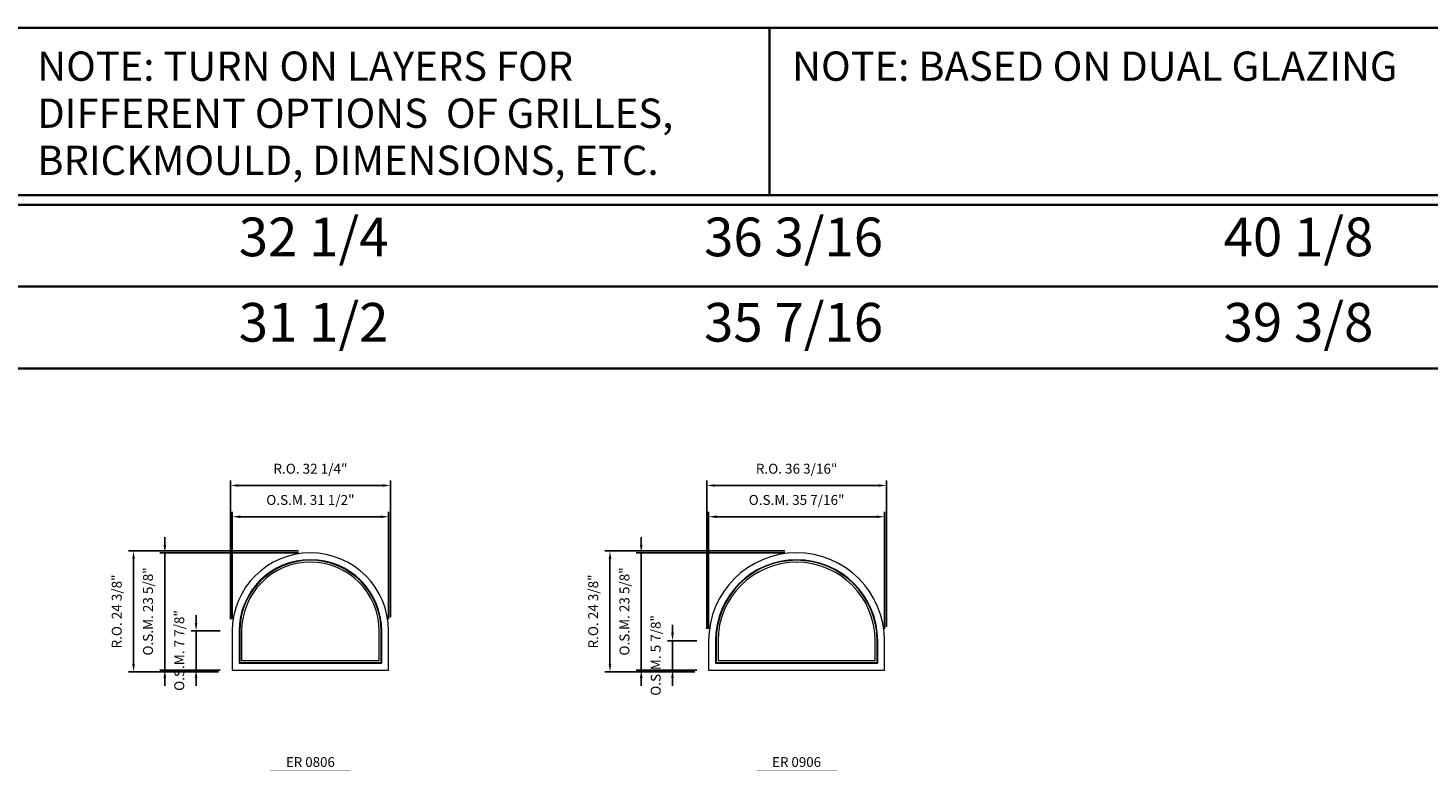
# Model space of a CAD drawing. Extents: x 5537 to 7331, y -18344 to -16570.
# Drawn here: x 5934 to 6217, y -16720 to -16570 of the extents above; entities that cross this region are included whole.
import ezdxf
from ezdxf.enums import TextEntityAlignment as Align

# ---------------------------------------------------------------- set-up
doc = ezdxf.new("R2010")
doc.units = 0
doc.header["$LTSCALE"] = 10
doc.header["$MEASUREMENT"] = 0
doc.header["$PDMODE"] = 3
doc.header["$PDSIZE"] = -2
doc.layers.get('0').update_dxf_attribs({"color": 5, "linetype": 'CONTINUOUS', "lineweight": 0})
doc.layers.get('DEFPOINTS').update_dxf_attribs({"color": 2, "linetype": 'CONTINUOUS', "lineweight": 0})
for name, color, linetype, lineweight in [('BORDER', 7, 'CONTINUOUS', 35), ('Dimensions', 2, 'CONTINUOUS', 0), ('FRAME', 7, 'CONTINUOUS', 0), ('GLASS', 6, 'CONTINUOUS', 0), ('GLAZING STOP', 1, 'CONTINUOUS', 0), ('TEXT', 7, 'CONTINUOUS', 0)]:
    doc.layers.add(name, color=color, linetype=linetype, lineweight=lineweight)
doc.styles.add('ROMANS', font='romans')
doc.styles.add('style1', font='ARIAL.TTF')
doc.dimstyles.new('LWDEC', dxfattribs={"dimscale": 20, "dimtxt": 2.5, "dimasz": 2, "dimexe": 1.25, "dimexo": 3, "dimgap": 2, "dimtad": 1, "dimtoh": 1, "dimdec": 0, "dimzin": 11, "dimdsep": 46, "dimtxsty": 'ROMANS', "dimcen": 0, "dimdle": 1.5, "dimazin": 0, "dimtfac": 1, "dimtdec": 0, "dimtix": 1, "dimtmove": 0, "dimatfit": 3, "dimfxl": 0, "dimtzin": 0, "dimarcsym": 0})

# ---------------------------------------------------------------- blocks, each defined once
blk = doc.blocks.new('*D1333')
at = {"layer": 'DEFPOINTS', "color": 0}
for p in [(6007.11, -16668.57), (5975.61, -16691.6), (6007.11, -16691.6)]:
    blk.add_point(p, dxfattribs=at)
at = {"layer": 'Dimensions', "color": 0, "lineweight": -2}
for p, q in [((5975.61, -16689.2), (5975.61, -16667.57)), ((5977.21, -16668.57), (6005.51, -16668.57)), ((6007.11, -16689.2), (6007.11, -16667.57))]:
    blk.add_line(p, q, dxfattribs=at)
at = {"layer": 'Dimensions', "color": 0}
for points in [[(5977.21, -16668.31), (5977.21, -16668.84), (5975.61, -16668.57)], [(6005.51, -16668.31), (6005.51, -16668.84), (6007.11, -16668.57)]]:
    blk.add_solid(points, dxfattribs=at)
at = {"layer": 'Dimensions', "color": 0, "insert": (5991.36, -16665.45), "char_height": 2, "attachment_point": 5, "style": 'ROMANS'}
blk.add_mtext('O.S.M. 31 1/2"', dxfattribs=at)
blk = doc.blocks.new('*D1334')
at = {"layer": 'DEFPOINTS', "color": 0}
for p in [(5968.33, -16691.6), (5975.61, -16691.6), (5975.61, -16699.48)]:
    blk.add_point(p, dxfattribs=at)
at = {"layer": 'Dimensions', "color": 0, "lineweight": -2}
for p, q in [((5968.33, -16690), (5968.33, -16688.4)), ((5973.21, -16691.6), (5967.33, -16691.6)), ((5968.33, -16699.48), (5968.33, -16691.6)), ((5973.21, -16699.48), (5967.33, -16699.48)), ((5968.33, -16701.08), (5968.33, -16702.68))]:
    blk.add_line(p, q, dxfattribs=at)
at = {"layer": 'Dimensions', "color": 0}
for points in [[(5968.06, -16690), (5968.59, -16690), (5968.33, -16691.6)], [(5968.06, -16701.08), (5968.59, -16701.08), (5968.33, -16699.48)]]:
    blk.add_solid(points, dxfattribs=at)
at = {"layer": 'Dimensions', "color": 0, "insert": (5965.2, -16695.54), "char_height": 2, "attachment_point": 5, "rotation": 90, "style": 'ROMANS'}
blk.add_mtext('O.S.M. 7 7/8"', dxfattribs=at)
blk = doc.blocks.new('*D1335')
at = {"layer": 'DEFPOINTS', "color": 0}
for p in [(5962.03, -16675.86), (5991.36, -16675.86), (5975.61, -16699.48)]:
    blk.add_point(p, dxfattribs=at)
at = {"layer": 'Dimensions', "color": 0, "lineweight": -2}
for p, q in [((5962.03, -16674.26), (5962.03, -16672.66)), ((5988.96, -16675.86), (5961.03, -16675.86)), ((5962.03, -16699.48), (5962.03, -16675.86)), ((5973.21, -16699.48), (5961.03, -16699.48)), ((5962.03, -16701.08), (5962.03, -16702.68))]:
    blk.add_line(p, q, dxfattribs=at)
at = {"layer": 'Dimensions', "color": 0}
for points in [[(5961.76, -16674.26), (5962.29, -16674.26), (5962.03, -16675.86)], [(5961.76, -16701.08), (5962.29, -16701.08), (5962.03, -16699.48)]]:
    blk.add_solid(points, dxfattribs=at)
at = {"layer": 'Dimensions', "color": 0, "insert": (5958.9, -16687.67), "char_height": 2, "attachment_point": 5, "rotation": 90, "style": 'ROMANS'}
blk.add_mtext('O.S.M. 23 5/8"', dxfattribs=at)
blk = doc.blocks.new('*D1336')
at = {"layer": 'DEFPOINTS', "color": 0}
for p in [(6007.48, -16662.27), (5975.24, -16691.6), (6007.48, -16691.23)]:
    blk.add_point(p, dxfattribs=at)
at = {"layer": 'Dimensions', "color": 0, "lineweight": -2}
for p, q in [((5975.24, -16689.2), (5975.24, -16661.27)), ((5976.84, -16662.27), (6005.88, -16662.27)), ((6007.48, -16688.83), (6007.48, -16661.27))]:
    blk.add_line(p, q, dxfattribs=at)
at = {"layer": 'Dimensions', "color": 0}
for points in [[(5976.84, -16662.01), (5976.84, -16662.54), (5975.24, -16662.27)], [(6005.88, -16662.01), (6005.88, -16662.54), (6007.48, -16662.27)]]:
    blk.add_solid(points, dxfattribs=at)
at = {"layer": 'Dimensions', "color": 0, "insert": (5991.36, -16659.15), "char_height": 2, "attachment_point": 5, "style": 'ROMANS'}
blk.add_mtext('R.O. 32 1/4"', dxfattribs=at)
blk = doc.blocks.new('*D1337')
at = {"layer": 'DEFPOINTS', "color": 0}
for p in [(5955.73, -16675.48), (5991.36, -16675.48), (5975.24, -16699.85)]:
    blk.add_point(p, dxfattribs=at)
at = {"layer": 'Dimensions', "color": 0, "lineweight": -2}
for p, q in [((5988.96, -16675.48), (5954.73, -16675.48)), ((5955.73, -16698.25), (5955.73, -16677.08)), ((5972.84, -16699.85), (5954.73, -16699.85))]:
    blk.add_line(p, q, dxfattribs=at)
at = {"layer": 'Dimensions', "color": 0}
for points in [[(5955.46, -16677.08), (5956, -16677.08), (5955.73, -16675.48)], [(5955.46, -16698.25), (5956, -16698.25), (5955.73, -16699.85)]]:
    blk.add_solid(points, dxfattribs=at)
at = {"layer": 'Dimensions', "color": 0, "insert": (5952.6, -16687.67), "char_height": 2, "attachment_point": 5, "rotation": 90, "style": 'ROMANS'}
blk.add_mtext('R.O. 24 3/8"', dxfattribs=at)
blk = doc.blocks.new('*D1344')
at = {"layer": 'DEFPOINTS', "color": 0}
for p in [(6107.03, -16668.57), (6071.59, -16693.57), (6107.03, -16693.57)]:
    blk.add_point(p, dxfattribs=at)
at = {"layer": 'Dimensions', "color": 0, "lineweight": -2}
for p, q in [((6071.59, -16691.17), (6071.59, -16667.57)), ((6073.19, -16668.57), (6105.43, -16668.57)), ((6107.03, -16691.17), (6107.03, -16667.57))]:
    blk.add_line(p, q, dxfattribs=at)
at = {"layer": 'Dimensions', "color": 0}
for points in [[(6073.19, -16668.31), (6073.19, -16668.84), (6071.59, -16668.57)], [(6105.43, -16668.31), (6105.43, -16668.84), (6107.03, -16668.57)]]:
    blk.add_solid(points, dxfattribs=at)
at = {"layer": 'Dimensions', "color": 0, "insert": (6089.31, -16665.45), "char_height": 2, "attachment_point": 5, "style": 'ROMANS'}
blk.add_mtext('O.S.M. 35 7/16"', dxfattribs=at)
blk = doc.blocks.new('*D1345')
at = {"layer": 'DEFPOINTS', "color": 0}
for p in [(6064.31, -16693.57), (6071.59, -16693.57), (6071.59, -16699.48)]:
    blk.add_point(p, dxfattribs=at)
at = {"layer": 'Dimensions', "color": 0, "lineweight": -2}
for p, q in [((6064.31, -16691.97), (6064.31, -16690.37)), ((6069.19, -16693.57), (6063.31, -16693.57)), ((6064.31, -16699.48), (6064.31, -16693.57)), ((6069.19, -16699.48), (6063.31, -16699.48)), ((6064.31, -16701.08), (6064.31, -16702.68))]:
    blk.add_line(p, q, dxfattribs=at)
at = {"layer": 'Dimensions', "color": 0}
for points in [[(6064.04, -16691.97), (6064.58, -16691.97), (6064.31, -16693.57)], [(6064.04, -16701.08), (6064.58, -16701.08), (6064.31, -16699.48)]]:
    blk.add_solid(points, dxfattribs=at)
at = {"layer": 'Dimensions', "color": 0, "insert": (6061.19, -16696.53), "char_height": 2, "attachment_point": 5, "rotation": 90, "style": 'ROMANS'}
blk.add_mtext('O.S.M. 5 7/8"', dxfattribs=at)
blk = doc.blocks.new('*D1346')
at = {"layer": 'DEFPOINTS', "color": 0}
for p in [(6058.01, -16675.86), (6089.31, -16675.86), (6071.59, -16699.48)]:
    blk.add_point(p, dxfattribs=at)
at = {"layer": 'Dimensions', "color": 0, "lineweight": -2}
for p, q in [((6058.01, -16674.26), (6058.01, -16672.66)), ((6086.91, -16675.86), (6057.01, -16675.86)), ((6058.01, -16699.48), (6058.01, -16675.86)), ((6069.19, -16699.48), (6057.01, -16699.48)), ((6058.01, -16701.08), (6058.01, -16702.68))]:
    blk.add_line(p, q, dxfattribs=at)
at = {"layer": 'Dimensions', "color": 0}
for points in [[(6057.75, -16674.26), (6058.28, -16674.26), (6058.01, -16675.86)], [(6057.75, -16701.08), (6058.28, -16701.08), (6058.01, -16699.48)]]:
    blk.add_solid(points, dxfattribs=at)
at = {"layer": 'Dimensions', "color": 0, "insert": (6054.89, -16687.67), "char_height": 2, "attachment_point": 5, "rotation": 90, "style": 'ROMANS'}
blk.add_mtext('O.S.M. 23 5/8"', dxfattribs=at)
blk = doc.blocks.new('*D1347')
at = {"layer": 'DEFPOINTS', "color": 0}
for p in [(6107.4, -16662.27), (6071.22, -16693.57), (6107.4, -16693.2)]:
    blk.add_point(p, dxfattribs=at)
at = {"layer": 'Dimensions', "color": 0, "lineweight": -2}
for p, q in [((6071.22, -16691.17), (6071.22, -16661.27)), ((6072.82, -16662.27), (6105.8, -16662.27)), ((6107.4, -16690.8), (6107.4, -16661.27))]:
    blk.add_line(p, q, dxfattribs=at)
at = {"layer": 'Dimensions', "color": 0}
for points in [[(6072.82, -16662.01), (6072.82, -16662.54), (6071.22, -16662.27)], [(6105.8, -16662.01), (6105.8, -16662.54), (6107.4, -16662.27)]]:
    blk.add_solid(points, dxfattribs=at)
at = {"layer": 'Dimensions', "color": 0, "insert": (6089.31, -16659.15), "char_height": 2, "attachment_point": 5, "style": 'ROMANS'}
blk.add_mtext('R.O. 36 3/16"', dxfattribs=at)
blk = doc.blocks.new('*D1348')
at = {"layer": 'DEFPOINTS', "color": 0}
for p in [(6051.71, -16675.48), (6089.31, -16675.48), (6071.22, -16699.85)]:
    blk.add_point(p, dxfattribs=at)
at = {"layer": 'Dimensions', "color": 0, "lineweight": -2}
for p, q in [((6086.91, -16675.48), (6050.71, -16675.48)), ((6051.71, -16698.25), (6051.71, -16677.08)), ((6068.82, -16699.85), (6050.71, -16699.85))]:
    blk.add_line(p, q, dxfattribs=at)
at = {"layer": 'Dimensions', "color": 0}
for points in [[(6051.45, -16677.08), (6051.98, -16677.08), (6051.71, -16675.48)], [(6051.45, -16698.25), (6051.98, -16698.25), (6051.71, -16699.85)]]:
    blk.add_solid(points, dxfattribs=at)
at = {"layer": 'Dimensions', "color": 0, "insert": (6048.59, -16687.67), "char_height": 2, "attachment_point": 5, "rotation": 90, "style": 'ROMANS'}
blk.add_mtext('R.O. 24 3/8"', dxfattribs=at)
blk = doc.blocks.new('label1')
at = {"const_width": 2}
blk.add_lwpolyline([(-206, 0), (206, 0)], dxfattribs=at)
at = {"linetype": 'Continuous', "style": 'style1'}
blk.add_attdef('LABEL', text='', height=50, dxfattribs=at).set_placement((0, 20), align=Align.CENTER)

msp = doc.modelspace()

# ---------------------------------------------------------------- linework, layer by layer
at = {"layer": 'BORDER'}
for p, q in [((6083.8682, -16603.73676), (6083.8682, -16570.04111)), ((7331.41352, -16605.70526), (5537.44645, -16605.70526)), ((7331.41352, -16622.18658), (5553.92777, -16622.18658)), ((7331.41352, -16638.6679), (5570.40909, -16638.6679))]:
    msp.add_line(p, q, dxfattribs=at)
msp.add_lwpolyline([(7331.41352, -16603.73676), (5537.44864, -16603.73676), (5537.44864, -16570.04111), (7331.41352, -16570.04111)], close=True, dxfattribs=at)
at = {"layer": 'FRAME'}
for points in [[(5975.61063, -16699.47813), (6007.10663, -16699.47813), (6007.10663, -16691.60413, 1), (5975.61063, -16691.60413, 1), (5975.61063, -16691.60413), (5975.61063, -16699.47813)], [(5976.98858, -16698.10018), (6005.72868, -16698.10018), (6005.72868, -16691.60413, 1), (5976.98858, -16691.60413, 1), (5976.98858, -16691.60413), (5976.98858, -16698.10018)], [(6071.59469, -16699.47813), (6107.02769, -16699.47813), (6107.02769, -16693.57263, 1), (6071.59469, -16693.57263, 1), (6071.59469, -16693.57263), (6071.59469, -16699.47813)], [(6072.97264, -16698.10018), (6105.64974, -16698.10018), (6105.64974, -16693.57263, 1), (6072.97264, -16693.57263, 1), (6072.97264, -16693.57263), (6072.97264, -16698.10018)]]:
    msp.add_lwpolyline(points, format="xyb", dxfattribs=at)
at = {"layer": 'GLASS'}
for points in [[(5977.10669, -16697.98207), (6005.61057, -16697.98207), (6005.61057, -16691.60413, 1), (5977.10669, -16691.60413, 1), (5977.10669, -16691.60413), (5977.10669, -16697.98207)], [(6073.09075, -16697.98207), (6105.53163, -16697.98207), (6105.53163, -16693.57263, 1), (6073.09075, -16693.57263, 1), (6073.09075, -16693.57263), (6073.09075, -16697.98207)]]:
    msp.add_lwpolyline(points, format="xyb", dxfattribs=at)
at = {"layer": 'GLAZING STOP'}
for points in [[(5977.50039, -16697.58837), (6005.21687, -16697.58837), (6005.21687, -16691.60413, 1), (5977.50039, -16691.60413, 1), (5977.50039, -16691.60413), (5977.50039, -16697.58837)], [(6073.48445, -16697.58837), (6105.13793, -16697.58837), (6105.13793, -16693.57263, 1), (6073.48445, -16693.57263, 1), (6073.48445, -16693.57263), (6073.48445, -16697.58837)]]:
    msp.add_lwpolyline(points, format="xyb", dxfattribs=at)

# ---------------------------------------------------------------- block references
at = {"layer": 'TEXT', "linetype": 'Continuous', "xscale": 0.03937000000041735, "yscale": 0.03936999999859836, "zscale": 0.03937}
for p, values in [((5991.35863, -16719.79664), {'LABEL': 'ER 0806'}), ((6089.31119, -16719.79664), {'LABEL': 'ER 0906'})]:
    msp.add_blockref('label1', p, dxfattribs=at).add_auto_attribs(values)

# ---------------------------------------------------------------- texts
at = {"layer": 'BORDER', "style": 'style1'}
for s, p in [('NOTE: TURN ON LAYERS FOR ', (5936.32387, -16580.69067)), ('NOTE: BASED ON DUAL GLAZING', (6088.40558, -16580.69067)), ('DIFFERENT OPTIONS  OF GRILLES,', (5936.32387, -16590.17732)), ('BRICKMOULD, DIMENSIONS, ETC.', (5936.32387, -16599.66396))]:
    msp.add_text(s, height=5.9054882, dxfattribs=at).set_placement(p)
for s, p in [('32 1/4', (5992.00614, -16613.17313)), ('36 3/16', (6088.7048, -16613.17313)), ('40 1/8', (6190.4266, -16613.17313)), ('31 1/2', (5992.00614, -16630.38081)), ('35 7/16', (6088.7048, -16630.38081)), ('39 3/8', (6190.4266, -16630.38081))]:
    msp.add_text(s, height=7.79526, dxfattribs=at).set_placement(p, align=Align.MIDDLE)

# ---------------------------------------------------------------- dimensions: what is measured, and where the dimension line sits
at = {"layer": 'Dimensions'}
for base, p1, p2, text, picture, middle in [((6007.48064, -16662.27348), (5975.23661, -16691.60413), (6007.48064, -16691.23012), 'R.O. <>', '*D1336', (5991.35863, -16659.14967)), ((6107.4017, -16662.27348), (6071.22067, -16693.57263), (6107.4017, -16693.19862), 'R.O. <>', '*D1347', (6089.31119, -16659.14967)), ((6007.10663, -16668.57268), (5975.61063, -16691.60413), (6007.10663, -16691.60413), 'O.S.M. <>', '*D1333', (5991.35863, -16665.44887)), ((6107.02769, -16668.57268), (6071.59469, -16693.57263), (6107.02769, -16693.57263), 'O.S.M. <>', '*D1344', (6089.31119, -16665.44887))]:
    dim = msp.add_linear_dim(base=base, p1=p1, p2=p2, text=text, dimstyle='LWDEC', override={"dimscale": 0.8, "dimdec": 4, "dimlunit": 5, "dimpost": '"', "dimtdec": 4, "dimfrac": 2}, dxfattribs=at)
    dim.commit()
    dim.dimension.update_dxf_attribs({"geometry": picture, "text_midpoint": middle})
for base, p1, p2, text, picture, middle in [((5962.02798, -16675.85613), (5975.61063, -16699.47813), (5991.35863, -16675.85613), 'O.S.M. <>', '*D1335', (5958.90417, -16687.66713)), ((6058.01204, -16675.85613), (6071.59469, -16699.47813), (6089.31119, -16675.85613), 'O.S.M. <>', '*D1346', (6054.88823, -16687.66713)), ((5955.72878, -16675.48212), (5975.23661, -16699.85215), (5991.35863, -16675.48212), 'R.O. <>', '*D1337', (5952.60497, -16687.66713)), ((6051.71284, -16675.48212), (6071.22067, -16699.85215), (6089.31119, -16675.48212), 'R.O. <>', '*D1348', (6048.58903, -16687.66713)), ((5968.32718, -16691.60413), (5975.61063, -16699.47813), (5975.61063, -16691.60413), 'O.S.M. <>', '*D1334', (5965.20337, -16695.54113)), ((6064.31124, -16693.57263), (6071.59469, -16699.47813), (6071.59469, -16693.57263), 'O.S.M. <>', '*D1345', (6061.18743, -16696.52538))]:
    dim = msp.add_linear_dim(base=base, p1=p1, p2=p2, angle=90, text=text, dimstyle='LWDEC', override={"dimscale": 0.8, "dimdec": 4, "dimlunit": 5, "dimpost": '"', "dimtdec": 4, "dimfrac": 2}, dxfattribs=at)
    dim.commit()
    dim.dimension.update_dxf_attribs({"geometry": picture, "text_midpoint": middle})

doc.saveas('drawing.dxf')
